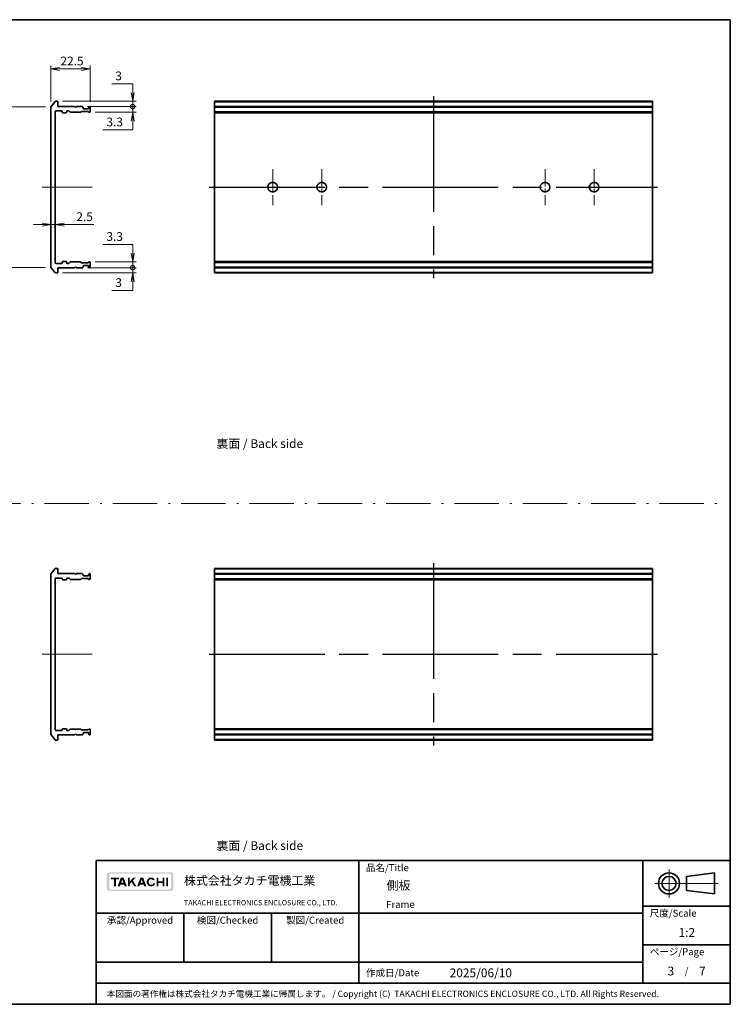
# Model space of a CAD drawing. Units: millimetres. Extents: x 80 to 12065, y 44 to 2432.
# Drawn here: x 5950 to 6356, y 44 to 606 of the extents above; entities that cross this region are included whole.
import ezdxf
from ezdxf.enums import TextEntityAlignment as Align

# ---------------------------------------------------------------- set-up
doc = ezdxf.new("R2010")
doc.units = ezdxf.units.MM
doc.header["$LTSCALE"] = 5.5
for name, pattern in [('AM_ISO08W050', [18, 12, -1.5, 3, -1.5]), ('CHAIN', [0.35429999999999995, 0.2362, -0.0295, 0.0591, -0.0295]), ('DASH_DOT', [0.37, 0.24, -0.06, 0.01, -0.06])]:
    doc.linetypes.add(name, pattern=pattern)
doc.layers.get('Defpoints').update_dxf_attribs({"lineweight": 25})
for name, color, linetype, lineweight in [('AM_7', 4, 'AM_ISO08W050', 25), ('Border (ISO)', 7, 'Continuous', 35), ('Center Mark (ISO)', 131, 'Continuous', 18), ('Centerline (ISO)', 131, 'Continuous', 18), ('Dimension (ISO)', 7, 'Continuous', 18), ('Dimension (ISO) @ 1', 7, 'Continuous', 18), ('Hatch (ISO)', 1, 'Continuous', 18), ('Sketch Geometry (ISO)', 7, 'Continuous', 18), ('Symbol (ISO)', 7, 'Continuous', 18), ('Title (ISO)', 7, 'Continuous', 35), ('Visible (ISO)', 7, 'Continuous', 35), ('Visible Narrow (ISO)', 7, 'Continuous', 25)]:
    doc.layers.add(name, color=color, linetype=linetype, lineweight=lineweight)
doc.styles.add('Note Text (TK)', font='MS PGothic.ttf')
doc.styles.add('文字スタイル40', font='MS PGothic.ttf')
doc.styles.add('文字スタイル67', font='arial.ttf')
doc.dimstyles.new('Default - Method 1b (TK)', dxfattribs={"dimscale": 5.5, "dimtxt": 2.5, "dimasz": 2.5, "dimexe": 1, "dimexo": 1.499999999999999, "dimgap": 1, "dimtad": 1, "dimtoh": 1, "dimdsep": 46, "dimtxsty": 'Note Text (TK)', "dimblk": 'OPEN', "dimcen": 0.09, "dimdle": 5, "dimclrd": 100, "dimclre": 100, "dimclrt": 7, "dimadec": 1, "dimazin": 1, "dimtfac": 1, "dimtmove": 0, "dimatfit": 3, "dimldrblk": 'OPEN', "dimfxl": 1, "dimtolj": 1, "dimlwd": -1, "dimlwe": -1, "dimarcsym": 0})

# ---------------------------------------------------------------- blocks, each defined once
blk = doc.blocks.new('図面枠 tk図枠')
at = {"layer": 'Border (ISO)'}
for p, q in [((14.49999999999999, 289), (405.4999999999999, 289)), ((14.49999999999999, 289), (14.50000000000001, 8.000000000000007)), ((405.4999999999999, 289), (405.4999999999999, 8.000000000000007)), ((14.50000000000001, 8.000000000000007), (405.4999999999999, 8.000000000000007))]:
    blk.add_line(p, q, dxfattribs=at)
blk = doc.blocks.new('表題欄 コピー版 tk表題欄')
at = {"layer": 'Hatch (ISO)'}
h = blk.add_hatch(color=256, dxfattribs=at)
edge = h.paths.add_edge_path(flags=0)
edge.add_arc((95.444849922821, 237.346881026017), 0.5958259999999996, 269.9999999999897, 360)
edge.add_line((96.040675922821, 237.3468810260171), (96.04067592282095, 240.7585970260168))
edge.add_arc((95.44484992282096, 240.7585970260169), 0.5958259999999996, 0, 90.0000000000068)
edge.add_line((95.44484992282091, 241.3544230260169), (79.00658192282103, 241.3544230260169))
edge.add_arc((79.00658192282103, 240.7585970260169), 0.5958259999999996, 90, 180)
edge.add_line((78.41075592282102, 240.7585970260168), (78.41075592282081, 237.3468810260171))
edge.add_arc((79.00658192282081, 237.3468810260168), 0.5958259999999996, 180, 270.0000000000205)
edge.add_line((79.00658192282103, 236.7510550260168), (95.44484992282091, 236.751055026017))
edge = h.paths.add_edge_path()
edge.add_line((77.70882392282107, 241.0034570260169), (77.70882392282107, 237.1020210260171))
edge.add_arc((78.41075592282097, 237.102021026017), 0.7019319999998935, 180, 270.000000000008)
edge.add_line((78.41075592282105, 236.4000890260172), (96.04067592282101, 236.4000890260172))
edge.add_arc((96.040675922821, 237.102021026017), 0.7019319999998921, 270, 360)
edge.add_line((96.7426079228209, 237.1020210260171), (96.74260792282098, 241.0034570260169))
edge.add_arc((96.04067592282107, 241.003457026017), 0.7019319999998921, 0, 90.00000000000873)
edge.add_line((96.04067592282095, 241.705389026017), (78.41075592282105, 241.7053890260169))
edge.add_arc((78.41075592282105, 241.0034570260169), 0.7019319999999984, 90.00000000000072, 180)
for points in [[(78.94128592282102, 240.1954190260171), (78.94128592282102, 239.7056990260171), (79.79013392282097, 239.7056990260171), (79.79013392282097, 237.7060090260171), (80.37779792282102, 237.7060090260171), (80.37779792282102, 239.7056990260171), (81.22664592282104, 239.7056990260171), (81.22664592282104, 240.1954190260171)], [(85.55355153134052, 237.7060090260171), (84.81294043548178, 238.9396854897348), (84.28739592282106, 238.3724785432585), (84.28739592282106, 237.7060090260171), (83.76502792282103, 237.7060090260171), (83.76502792282103, 240.1954190260171), (84.28739592282106, 240.1954190260171), (84.28739592282106, 239.1472136578642), (85.2586086041826, 240.1954190260171), (85.97643794456017, 240.1954190260171), (85.18872726044239, 239.3452627384302), (86.172817922821, 237.7060090260171)], [(91.96090243223207, 240.1954190260171), (91.96090243223207, 237.7060090260171), (92.4791894322321, 237.7060090260171), (92.4791894322321, 238.7058540260171), (93.63819343223211, 238.7058540260171), (93.63819343223211, 237.7060090260171), (94.15648043223207, 237.7060090260171), (94.15648043223207, 240.1954190260171), (93.63819343223211, 240.1954190260171), (93.63819343223211, 239.195574026017), (92.4791894322321, 239.195574026017), (92.4791894322321, 240.1954190260171)], [(94.71149643223212, 240.1954190260171), (94.71149643223212, 237.7060090260171), (95.2338644322322, 237.7060090260171), (95.2338644322322, 240.1954190260171)]]:
    blk.add_hatch(color=256, dxfattribs=at).paths.add_polyline_path(points)
h = blk.add_hatch(color=256, dxfattribs=at)
h.paths.add_polyline_path([(82.45967999495221, 238.7589070260171), (81.8218998506899, 238.7589070260171), (82.14078992282104, 239.627313026017)], flags=0)
h.paths.add_polyline_path([(82.64850318183746, 238.2447010260171), (81.63307666380464, 238.2447010260171), (81.43526189659153, 237.7060090260171), (80.81854592282102, 237.7060090260171), (81.73268992282102, 240.1954190260171), (82.54888992282102, 240.1954190260171), (83.46303392282098, 237.7060090260171), (82.84631794905052, 237.7060090260171)])
h = blk.add_hatch(color=256, dxfattribs=at)
h.paths.add_polyline_path([(87.39654585068993, 238.7589070260171), (88.03432599495216, 238.7589070260171), (87.71543592282107, 239.627313026017)], flags=0)
h.paths.add_polyline_path([(87.00990789659151, 237.7060090260171), (87.20772266380467, 238.2447010260171), (88.22314918183736, 238.2447010260171), (88.42096394905047, 237.7060090260171), (89.03767992282091, 237.7060090260171), (88.123535922821, 240.1954190260171), (87.30733592282104, 240.1954190260171), (86.39319192282105, 237.7060090260171)])
h = blk.add_hatch(color=256, dxfattribs=at)
edge = h.paths.add_edge_path()
edge.add_arc((90.39257192282079, 238.9507140260171), 1.273272000000011, 38.55054079078439, 336.5820184016556)
edge.add_line((91.56096443223191, 238.4446700260172), (91.04202846323602, 238.6694270587604))
edge.add_ellipse((90.392571922821, 238.9507140260171), major_axis=(0, -0.7998759999999119), ratio=0.8673469387756529, start_angle=128.5505407907963, end_angle=426.582018401653, ccw=False)
edge.add_line((90.96328818027123, 239.4055047731898), (91.38834540645578, 239.7442231660233))
at = {"layer": 'Title (ISO)'}
for p, q in [((74.70882392282105, 245.052739026017), (255.7088239228211, 245.052739026017)), ((74.70882392282105, 204.052739026017), (74.70882392282105, 245.052739026017)), ((149.7088239228211, 245.052739026017), (149.7088239228211, 210.052739026017)), ((230.7088239228211, 245.052739026017), (230.7088239228211, 210.052739026017)), ((255.7088239228211, 245.052739026017), (255.7088239228211, 204.052739026017)), ((243.2088239228211, 240.552739026017), (251.2088239228211, 241.552739026017)), ((243.2088239228211, 240.552739026017), (243.2088239228211, 236.552739026017)), ((251.2088239228211, 235.552739026017), (251.2088239228211, 241.552739026017)), ((243.2088239228211, 236.552739026017), (251.2088239228211, 235.552739026017)), ((230.7088239228211, 232.052739026017), (255.7088239228211, 232.052739026017)), ((74.70882392282105, 230.052739026017), (230.7088239228211, 230.0527390260171)), ((99.70882392282105, 230.052739026017), (99.70882392282108, 216.052739026017)), ((124.708823922821, 230.052739026017), (124.708823922821, 216.052739026017)), ((230.7088239228211, 221.052739026017), (255.7088239228211, 221.052739026017)), ((74.70882392282105, 216.052739026017), (230.7088239228211, 216.052739026017)), ((255.7088239228211, 210.052739026017), (74.70882392282105, 210.052739026017)), ((74.70882392282105, 204.052739026017), (255.7088239228211, 204.052739026017))]:
    blk.add_line(p, q, dxfattribs=at)
at = {"layer": 'Title (ISO)', "color": 4, "linetype": 'CHAIN', "lineweight": 18, "ltscale": 8.889559745788574}
blk.add_line((238.2088239228211, 242.5527390260171), (238.2088239228211, 234.552739026017), dxfattribs=at)
at = {"layer": 'Title (ISO)', "color": 4, "linetype": 'CHAIN', "lineweight": 18, "ltscale": 20.00163269042969}
blk.add_line((252.2088239228211, 238.552739026017), (234.2088239228211, 238.552739026017), dxfattribs=at)
at = {"layer": 'Title (ISO)'}
for radius in [3, 2]:
    blk.add_circle((238.2088239228211, 238.5527390260171), radius, dxfattribs=at)
at = {"layer": 'Title (ISO)', "color": 1, "char_height": 2.000000029802322, "line_spacing_factor": 1.5, "style": 'Note Text (TK)'}
for s, insert, attachment_point in [('\\fＭＳ Ｐゴシック|b0|i0;{\\H2.0000;品名/Title}', (151.708823922821, 243.052739026017), 4), ('\\fＭＳ Ｐゴシック|b0|i0;{\\H2.0000;尺度/Scale}', (232.7088239228211, 230.052739026017), 4), ('\\fＭＳ Ｐゴシック|b0|i0;{\\H2.0000;承認/Approved}', (87.20882392282105, 228.052739026017), 5), ('\\fＭＳ Ｐゴシック|b0|i0;{\\H2.0000;検図/Checked}', (112.208823922821, 228.0527390260171), 5), ('\\fＭＳ Ｐゴシック|b0|i0;{\\H2.0000;製図/Created}', (137.208823922821, 228.052739026017), 5), ('\\fＭＳ Ｐゴシック|b0|i0;{\\H2.0000;ページ/Page}', (232.7088239228211, 219.052739026017), 4), ('\\fＭＳ Ｐゴシック|b0|i0;{\\H2.0000;作成日/Date}', (151.708823922821, 213.052739026017), 4)]:
    blk.add_mtext(s, dxfattribs=dict(at, insert=insert, attachment_point=attachment_point))
at = {"layer": 'Title (ISO)', "color": 7, "line_spacing_factor": 1.5, "style": 'Note Text (TK)'}
for s, insert, char_height, attachment_point in [('株式会社タカチ電機工業', (99.74260792282095, 239.052739026017), 2.5, 4), ('\\fArial|b0|i0;{\\H1.4986;TAKACHI ELECTRONICS ENCLOSURE CO., LTD.}', (99.74260792282095, 233.052739026017), 1.49859994649887, 4), ('\\fＭＳ Ｐゴシック|b0|i0;{\\H2.0000;/}', (243.2088239228211, 213.5527390260171), 2.000000029802322, 5), ('\\fMS PGothic|b0|i0;{\\H1.8000;本図面の著作権は株式会社タカチ電機工業に帰属します。 / Copyright (C)\xa0 TAKACHI ELECTRONICS ENCLOSURE CO., LTD. All Rights Reserved.}', (77.70882392282107, 207.052739026017), 1.800000071525573, 4)]:
    blk.add_mtext(s, dxfattribs=dict(at, insert=insert, char_height=char_height, attachment_point=attachment_point))
at = {"layer": 'Title (ISO)', "color": 7}
for tag, p, height, style in [('<品名>_001', (157.4957557410028, 236.6535912987443), 2.5, 'Note Text (TK)'), ('<Title>_001', (157.4878143697324, 231.5520568828656), 2.000000029802322, '文字スタイル67'), ('<型番>_001', (157.6576875571527, 219.9930798731327), 3.000000119209289, '文字スタイル40'), ('作成日_001', (175.617914831912, 211.7814322078352), 2.5, 'Note Text (TK)'), ('<ページ_No.>_001', (237.9488807410029, 212.302739026017), 2.5, 'Note Text (TK)'), ('<総ページ数>_001', (246.7926307410029, 212.302739026017), 2.5, 'Note Text (TK)')]:
    blk.add_attdef(tag, p, '', height=height, dxfattribs=dict(at, style=style))
at = {"layer": 'Title (ISO)', "color": 7, "style": 'Note Text (TK)'}
for tag, p in [('<尺度>', (243.2088239228211, 224.552739026017)), ('<部品サイズ>', (112.208823922821, 213.052739026017))]:
    blk.add_attdef(tag, text='', height=2.5, dxfattribs=at).set_placement(p, align=Align.MIDDLE_CENTER)
blk = doc.blocks.new('_Open')
at = {"color": 0, "linetype": 'ByBlock', "lineweight": -2}
for p, q in [((-1, 0.1666666666666666), (0, 0)), ((-1, -0.1666666666666666), (0, 0)), ((0, 0), (-1, 0))]:
    blk.add_line(p, q, dxfattribs=at)
blk = doc.blocks.new('*D89')
at = {"layer": 'Defpoints', "color": 0}
for p in [(5967.880497842105, 556.2742288917974), (5939.849864648081, 464.5742288917968), (5967.880497842105, 464.5742288917968)]:
    blk.add_point(p, dxfattribs=at)
at = {"layer": 'Dimension (ISO)', "color": 100}
for p, q in [((5964.880497842105, 556.2742288917974), (5937.849864648081, 556.2742288917974)), ((5939.849864648081, 551.2742288917975), (5939.849864648081, 469.5742288917967)), ((5964.880497842105, 464.5742288917968), (5937.849864648081, 464.5742288917968))]:
    blk.add_line(p, q, dxfattribs=at)
at = {"layer": 'Dimension (ISO)', "color": 100, "xscale": 5, "yscale": 5, "zscale": 5}
for p, rotation in [((5939.849864648081, 556.2742288917974), 90), ((5939.849864648081, 464.5742288917968), 270)]:
    blk.add_blockref('_Open', p, dxfattribs=dict(at, rotation=rotation))
at = {"layer": 'Dimension (ISO)', "color": 7, "insert": (5935.34986464808, 504.6571834372532), "char_height": 5, "attachment_point": 4, "rotation": 90, "style": 'Note Text (TK)'}
blk.add_mtext('\\A1;91.7', dxfattribs=at)
blk = doc.blocks.new('*D90')
at = {"layer": 'Defpoints', "color": 0}
for p in [(5990.380497842103, 577.9242288917987), (5967.880497842103, 556.2742288917973), (5990.380497842103, 556.1242288917958)]:
    blk.add_point(p, dxfattribs=at)
at = {"layer": 'Dimension (ISO)', "color": 100}
for p, q in [((5967.880497842103, 559.2742288917973), (5967.880497842103, 579.9242288917987)), ((5990.380497842103, 559.1242288917958), (5990.380497842103, 579.9242288917987)), ((5972.880497842103, 577.9242288917987), (5985.380497842103, 577.9242288917987))]:
    blk.add_line(p, q, dxfattribs=at)
at = {"layer": 'Dimension (ISO)', "color": 100, "xscale": 5, "yscale": 5, "zscale": 5, "rotation": 180}
blk.add_blockref('_Open', (5967.880497842103, 577.9242288917987), dxfattribs=at)
at = {"layer": 'Dimension (ISO)', "color": 100, "xscale": 5, "yscale": 5, "zscale": 5}
blk.add_blockref('_Open', (5990.380497842103, 577.9242288917987), dxfattribs=at)
at = {"layer": 'Dimension (ISO)', "color": 7, "insert": (5973.306634205739, 582.4242288917987), "char_height": 5, "attachment_point": 4, "style": 'Note Text (TK)'}
blk.add_mtext('\\A1;22.5', dxfattribs=at)
blk = doc.blocks.new('*D91')
at = {"layer": 'Defpoints', "color": 0}
for p in [(5967.880497842103, 495.6495261609627), (5970.380497842104, 495.243936140406), (5970.380497842104, 489.0564226142844)]:
    blk.add_point(p, dxfattribs=at)
at = {"layer": 'Dimension (ISO)', "color": 100}
for p, q in [((5962.880497842103, 489.0564226142844), (5957.880497842103, 489.0564226142844)), ((5967.880497842103, 489.0564226142844), (5970.380497842104, 489.0564226142844)), ((5975.380497842103, 489.0564226142844), (5992.391861597845, 489.0564226142844))]:
    blk.add_line(p, q, dxfattribs=at)
at = {"layer": 'Dimension (ISO)', "color": 100, "xscale": 5, "yscale": 5, "zscale": 5}
blk.add_blockref('_Open', (5967.880497842103, 489.0564226142844), dxfattribs=at)
at = {"layer": 'Dimension (ISO)', "color": 100, "xscale": 5, "yscale": 5, "zscale": 5, "rotation": 180}
blk.add_blockref('_Open', (5970.380497842104, 489.0564226142844), dxfattribs=at)
at = {"layer": 'Dimension (ISO)', "color": 7, "insert": (5982.380497961481, 493.5564226142844), "char_height": 5, "attachment_point": 4, "style": 'Note Text (TK)'}
blk.add_mtext('\\A1;2.5', dxfattribs=at)
blk = doc.blocks.new('_DotSmall')
at = {"color": 0, "linetype": 'ByBlock', "const_width": 0.5}
blk.add_lwpolyline([(-0.0625, 0, 1), (0.0625, 0, 1)], format="xyb", close=True, dxfattribs=at)
blk = doc.blocks.new('*D92')
at = {"layer": 'Defpoints', "color": 0}
for p in [(5971.580497842109, 461.4242288917953), (5985.756233773392, 464.4242288917953), (6014.571051362904, 464.4242288917953)]:
    blk.add_point(p, dxfattribs=at)
at = {"layer": 'Dimension (ISO)', "color": 100}
for p, q in [((6014.571051362904, 464.4242288917953), (6014.571051362904, 469.4242288917953)), ((5974.580497842109, 461.4242288917953), (6016.571051362904, 461.4242288917954)), ((5988.756233773393, 464.4242288917953), (6016.571051362904, 464.4242288917953)), ((6014.571051362904, 461.4242288917953), (6014.571051362904, 464.4242288917953)), ((6014.571051362904, 456.4242288917953), (6014.571051362904, 451.4242288917953)), ((6002.673324090177, 451.4242288917953), (6014.571051362904, 451.4242288917953))]:
    blk.add_line(p, q, dxfattribs=at)
at = {"layer": 'Dimension (ISO)', "color": 100, "xscale": 5, "yscale": 5, "zscale": 5}
for name, p, rotation in [('_DotSmall', (6014.571051362904, 464.4242288917953), 270), ('_Open', (6014.571051362904, 461.4242288917953), 90)]:
    blk.add_blockref(name, p, dxfattribs=dict(at, rotation=rotation))
at = {"layer": 'Dimension (ISO)', "color": 7, "insert": (6004.673324090175, 455.9242288917936), "char_height": 5, "attachment_point": 4, "style": 'Note Text (TK)'}
blk.add_mtext('\\A1;3', dxfattribs=at)
blk = doc.blocks.new('*D93')
at = {"layer": 'Defpoints', "color": 0}
for p in [(5990.080497842109, 467.7242288917982), (6014.571051362911, 467.7242288917982), (5985.756233773392, 464.4242288917953)]:
    blk.add_point(p, dxfattribs=at)
at = {"layer": 'Dimension (ISO)', "color": 100}
for p, q in [((5997.559687726547, 477.7242288917982), (6014.571051362911, 477.7242288917982)), ((6014.571051362911, 472.7242288917982), (6014.571051362911, 477.7242288917982)), ((5993.080497842109, 467.7242288917982), (6016.571051362911, 467.7242288917983)), ((6014.571051362911, 464.4242288917953), (6014.571051362911, 467.7242288917982)), ((5988.756233773393, 464.4242288917953), (6016.571051362911, 464.4242288917953)), ((6014.571051362911, 464.4242288917953), (6014.571051362911, 459.4242288917953))]:
    blk.add_line(p, q, dxfattribs=at)
at = {"layer": 'Dimension (ISO)', "color": 100, "xscale": 5, "yscale": 5, "zscale": 5}
for name, p, rotation in [('_Open', (6014.571051362911, 467.7242288917982), 270), ('_DotSmall', (6014.571051362911, 464.4242288917953), 90)]:
    blk.add_blockref(name, p, dxfattribs=dict(at, rotation=rotation))
at = {"layer": 'Dimension (ISO)', "color": 7, "insert": (5999.559687726546, 482.2242288917965), "char_height": 5, "attachment_point": 4, "style": 'Note Text (TK)'}
blk.add_mtext('\\A1;3.3', dxfattribs=at)
blk = doc.blocks.new('*D77')
at = {"layer": 'Defpoints', "color": 0}
for p in [(5971.580497842109, 559.4242288917989), (5985.756233773392, 556.424228891799), (6014.571051362904, 556.424228891799)]:
    blk.add_point(p, dxfattribs=at)
at = {"layer": 'Dimension (ISO)', "color": 100}
for p, q in [((6002.673324090177, 569.424228891799), (6014.571051362904, 569.424228891799)), ((6014.571051362904, 564.424228891799), (6014.571051362904, 569.424228891799)), ((5974.580497842109, 559.4242288917989), (6016.571051362904, 559.4242288917989)), ((5988.756233773393, 556.424228891799), (6016.571051362904, 556.424228891799)), ((6014.571051362904, 559.4242288917989), (6014.571051362904, 556.424228891799)), ((6014.571051362904, 556.424228891799), (6014.571051362904, 551.424228891799))]:
    blk.add_line(p, q, dxfattribs=at)
at = {"layer": 'Dimension (ISO)', "color": 100, "xscale": 5, "yscale": 5, "zscale": 5}
for name, p, rotation in [('_Open', (6014.571051362904, 559.4242288917989), 270), ('_DotSmall', (6014.571051362904, 556.424228891799), 90)]:
    blk.add_blockref(name, p, dxfattribs=dict(at, rotation=rotation))
at = {"layer": 'Dimension (ISO)', "color": 7, "insert": (6004.673324090175, 573.9242288917972), "char_height": 5, "attachment_point": 4, "style": 'Note Text (TK)'}
blk.add_mtext('\\A1;3', dxfattribs=at)
blk = doc.blocks.new('*D78')
at = {"layer": 'Defpoints', "color": 0}
for p in [(5985.756233773392, 556.424228891799), (5990.080497842109, 553.124228891796), (6014.571051362911, 553.124228891796)]:
    blk.add_point(p, dxfattribs=at)
at = {"layer": 'Dimension (ISO)', "color": 100}
for p, q in [((5988.756233773393, 556.424228891799), (6016.571051362911, 556.424228891799)), ((6014.571051362911, 556.424228891799), (6014.571051362911, 561.4242288917989)), ((6014.571051362911, 556.424228891799), (6014.571051362911, 553.124228891796)), ((5993.080497842109, 553.124228891796), (6016.571051362911, 553.124228891796)), ((6014.571051362911, 548.124228891796), (6014.571051362911, 543.124228891796)), ((5997.559687726547, 543.124228891796), (6014.571051362911, 543.124228891796))]:
    blk.add_line(p, q, dxfattribs=at)
at = {"layer": 'Dimension (ISO)', "color": 100, "xscale": 5, "yscale": 5, "zscale": 5}
for name, p, rotation in [('_DotSmall', (6014.571051362911, 556.424228891799), 270), ('_Open', (6014.571051362911, 553.124228891796), 90)]:
    blk.add_blockref(name, p, dxfattribs=dict(at, rotation=rotation))
at = {"layer": 'Dimension (ISO)', "color": 7, "insert": (5999.559687726546, 547.6242288917942), "char_height": 5, "attachment_point": 4, "style": 'Note Text (TK)'}
blk.add_mtext('\\A1;3.3', dxfattribs=at)

msp = doc.modelspace()

# ---------------------------------------------------------------- linework, layer by layer
at = {"layer": 'AM_7'}
for p, q in [((6186.26249430846, 562.4242288917951), (6186.26249430846, 458.4242288917951)), ((6058.262494308459, 510.4242288917951), (6314.262494308459, 510.4242288917951)), ((6186.26249430846, 295.8141590492699), (6186.26249430846, 191.8141590492698)), ((6058.262494308459, 243.8141590492699), (6314.262494308459, 243.8141590492699))]:
    msp.add_line(p, q, dxfattribs=at)
at = {"layer": 'Center Mark (ISO)', "linetype": 'CHAIN', "ltscale": 7.593150615692138}
for p, q in [((6094.512494308459, 520.6742288917951), (6094.512494308459, 500.1742288917951)), ((6122.512494308459, 520.6742288917951), (6122.512494308459, 500.1742288917951)), ((6250.012494308459, 520.6742288917951), (6250.012494308459, 500.1742288917951)), ((6278.012494308459, 520.6742288917951), (6278.012494308459, 500.1742288917951))]:
    msp.add_line(p, q, dxfattribs=at)
at = {"layer": 'Centerline (ISO)', "linetype": 'CHAIN', "ltscale": 23.99096870422363}
for p, q in [((5962.880497842103, 510.4242288917987), (5991.366329383687, 510.4242288917987)), ((5962.880497842103, 243.8141590492699), (5991.366329383687, 243.8141590492699))]:
    msp.add_line(p, q, dxfattribs=at)
at = {"layer": 'Sketch Geometry (ISO)', "color": 4, "linetype": 'DASH_DOT', "lineweight": 18, "ltscale": 19.16461944580078}
msp.add_line((5574.313850733656, 329.8186075411461), (6354.313850733656, 329.8186075411461), dxfattribs=at)
at = {"layer": 'Visible (ISO)'}
for p, q in [((5967.950031458226, 556.5076692311407), (5970.290543942021, 559.3162842116973)), ((5971.580497842108, 559.4242288917951), (5970.521010325901, 559.4242288917951)), ((5971.880497842104, 556.4242288917987), (5971.880497842104, 559.1242288917958)), ((5981.380497842103, 556.4242288917987), (5971.880497842104, 556.4242288917987)), ((5981.880497842103, 555.9242288917951), (5981.380497842103, 556.4242288917987)), ((5982.380497842103, 556.4242288917987), (5981.880497842103, 555.9242288917951)), ((5985.756233773391, 556.4242288917987), (5982.380497842103, 556.4242288917987)), ((5990.080497842107, 556.4242288917987), (5990.004761910816, 556.4242288917987)), ((6061.26249430846, 559.1242288917958), (6061.26249430846, 559.4242288917951)), ((6311.26249430846, 559.4242288917951), (6061.26249430846, 559.4242288917951)), ((6061.26249430846, 556.4242288917951), (6061.26249430846, 559.1242288917958)), ((6061.26249430846, 556.1242288917958), (6061.26249430846, 556.4242288917951)), ((6311.26249430846, 556.4242288917951), (6061.26249430846, 556.4242288917951)), ((6311.26249430846, 559.4242288917951), (6311.26249430846, 559.1242288917958)), ((6311.26249430846, 559.1242288917958), (6311.26249430846, 556.4242288917951)), ((6311.26249430846, 556.4242288917951), (6311.26249430846, 556.1242288917958)), ((5967.880497842103, 556.3156139112427), (5967.880497842103, 464.532843872351)), ((5970.380497842104, 467.2242288917979), (5970.380497842104, 553.6242288917958)), ((5970.680497842106, 553.9242288917987), (5974.080497842107, 553.9242288917987)), ((5974.380497842103, 553.6242288917958), (5974.380497842103, 553.224228891798)), ((5974.680497842106, 552.9242288917987), (5976.580497842107, 552.9242288917987)), ((5976.880497842103, 553.224228891798), (5976.880497842103, 553.6242288917958)), ((5977.180497842105, 553.9242288917987), (5978.006233773391, 553.9242288917987)), ((5978.84262987646, 553.212096857441), (5978.218365807748, 553.8363609261534)), ((5979.054761910818, 553.1242288917958), (5984.706233773395, 553.1242288917958)), ((5985.242629876462, 553.5363609261505), (5984.918365807749, 553.212096857441)), ((5985.454761910816, 553.6242288917958), (5988.956233773395, 553.6242288917958)), ((5985.968365807749, 556.3363609261535), (5986.292629876461, 556.0120968574404)), ((5986.380497842103, 555.4242288917951), (5986.380497842103, 555.7999648230864)), ((5989.080497842107, 555.1242288917958), (5986.680497842105, 555.1242288917958)), ((5989.492629876462, 553.212096857441), (5989.168365807749, 553.5363609261505)), ((5989.380497842103, 555.7999648230864), (5989.380497842103, 555.4242288917951)), ((5989.468365807748, 556.0120968574404), (5989.792629876461, 556.3363609261535)), ((5989.704761910816, 553.1242288917958), (5990.080497842107, 553.1242288917958)), ((5990.380497842103, 553.424228891795), (5990.380497842103, 556.1242288917958)), ((6061.26249430846, 553.424228891795), (6061.26249430846, 556.1242288917958)), ((6061.26249430846, 553.1242288917958), (6061.26249430846, 553.424228891795)), ((6061.26249430846, 552.924228891795), (6061.26249430846, 553.1242288917958)), ((6061.26249430846, 553.1242288917958), (6311.26249430846, 553.1242288917958)), ((6061.26249430846, 552.924228891795), (6311.26249430846, 552.924228891795)), ((6061.26249430846, 467.9242288917951), (6061.26249430846, 552.924228891795)), ((6311.26249430846, 556.1242288917958), (6311.26249430846, 553.424228891795)), ((6311.26249430846, 553.424228891795), (6311.26249430846, 553.1242288917958)), ((6311.26249430846, 553.1242288917958), (6311.26249430846, 552.924228891795)), ((6311.26249430846, 552.924228891795), (6311.26249430846, 467.9242288917951)), ((5974.080497842107, 466.9242288917951), (5970.680497842106, 466.9242288917951)), ((5974.380497842103, 467.6242288917958), (5974.380497842103, 467.2242288917979)), ((5976.580497842107, 467.9242288917951), (5974.680497842106, 467.9242288917951)), ((5976.880497842103, 467.2242288917979), (5976.880497842103, 467.6242288917958)), ((5978.006233773391, 466.9242288917951), (5977.180497842105, 466.9242288917951)), ((5978.218365807748, 467.0120968574403), (5978.84262987646, 467.6363609261527)), ((5984.706233773395, 467.7242288917979), (5979.054761910818, 467.7242288917979)), ((5984.918365807749, 467.6363609261527), (5985.242629876462, 467.3120968574396)), ((5988.956233773395, 467.2242288917979), (5985.454761910816, 467.2242288917979)), ((5989.168365807749, 467.3120968574396), (5989.492629876462, 467.6363609261527)), ((5989.704761910816, 467.7242288917979), (5990.080497842107, 467.7242288917979)), ((5990.380497842103, 464.724228891798), (5990.380497842103, 467.4242288917951)), ((6061.26249430846, 467.7242288917944), (6061.26249430846, 467.9242288917951)), ((6311.26249430846, 467.9242288917951), (6061.26249430846, 467.9242288917951)), ((6061.26249430846, 467.4242288917951), (6061.26249430846, 467.7242288917944)), ((6311.26249430846, 467.7242288917944), (6061.26249430846, 467.7242288917944)), ((6061.26249430846, 464.7242288917944), (6061.26249430846, 467.4242288917951)), ((6311.26249430846, 467.9242288917951), (6311.26249430846, 467.7242288917944)), ((6311.26249430846, 467.7242288917944), (6311.26249430846, 467.4242288917951)), ((6311.26249430846, 464.7242288917944), (6311.26249430846, 467.4242288917951)), ((5970.290543942021, 461.5321735718964), (5967.950031458226, 464.3407885524531)), ((5970.521010325901, 461.424228891795), (5971.580497842108, 461.424228891795)), ((5971.880497842104, 461.724228891798), (5971.880497842104, 464.4242288917951)), ((5971.880497842104, 464.4242288917951), (5981.380497842103, 464.4242288917951)), ((5981.380497842103, 464.4242288917951), (5981.880497842103, 464.924228891795)), ((5981.880497842103, 464.924228891795), (5982.380497842103, 464.4242288917951)), ((5982.380497842103, 464.4242288917951), (5985.756233773391, 464.4242288917951)), ((5986.292629876461, 464.8363609261535), (5985.968365807749, 464.5120968574404)), ((5986.380497842103, 465.0484929605075), (5986.380497842103, 465.424228891795)), ((5986.680497842105, 465.724228891798), (5989.080497842107, 465.724228891798)), ((5989.380497842103, 465.424228891795), (5989.380497842103, 465.0484929605075)), ((5989.792629876461, 464.5120968574404), (5989.468365807748, 464.8363609261535)), ((5990.004761910816, 464.4242288917951), (5990.080497842107, 464.4242288917951)), ((6061.26249430846, 464.4242288917951), (6061.26249430846, 464.7242288917944)), ((6061.26249430846, 461.7242288917943), (6061.26249430846, 464.4242288917951)), ((6061.26249430846, 464.4242288917951), (6311.26249430846, 464.4242288917951)), ((6061.26249430846, 461.424228891795), (6061.26249430846, 461.7242288917943)), ((6061.26249430846, 461.424228891795), (6311.26249430846, 461.424228891795)), ((6311.26249430846, 464.7242288917944), (6311.26249430846, 464.4242288917951)), ((6311.26249430846, 464.4242288917951), (6311.26249430846, 461.7242288917943)), ((6311.26249430846, 461.7242288917943), (6311.26249430846, 461.424228891795)), ((5967.950031458226, 289.8975993886154), (5970.290543942021, 292.7062143691721)), ((5971.580497842108, 292.8141590492698), (5970.521010325901, 292.8141590492698)), ((5971.880497842104, 289.8141590492699), (5971.880497842104, 292.5141590492706)), ((6061.26249430846, 292.5141590492706), (6061.26249430846, 292.8141590492698)), ((6311.26249430846, 292.8141590492698), (6061.26249430846, 292.8141590492698)), ((6061.26249430846, 289.8141590492699), (6061.26249430846, 292.5141590492706)), ((6311.26249430846, 292.8141590492698), (6311.26249430846, 292.5141590492706)), ((6311.26249430846, 292.5141590492706), (6311.26249430846, 289.8141590492699)), ((5967.880497842103, 289.7055440687175), (5967.880497842103, 197.9227740298258)), ((5970.380497842104, 200.6141590492727), (5970.380497842104, 287.0141590492706)), ((5970.680497842106, 287.3141590492699), (5974.080497842107, 287.3141590492699)), ((5981.380497842103, 289.8141590492699), (5971.880497842104, 289.8141590492699)), ((5974.380497842103, 287.0141590492706), (5974.380497842103, 286.6141590492727)), ((5976.880497842103, 286.6141590492727), (5976.880497842103, 287.0141590492706)), ((5977.180497842105, 287.3141590492699), (5978.006233773391, 287.3141590492699)), ((5978.84262987646, 286.6020270149158), (5978.218365807748, 287.2262910836282)), ((5981.880497842103, 289.3141590492699), (5981.380497842103, 289.8141590492699)), ((5982.380497842103, 289.8141590492699), (5981.880497842103, 289.3141590492699)), ((5985.756233773391, 289.8141590492699), (5982.380497842103, 289.8141590492699)), ((5985.242629876462, 286.9262910836289), (5984.918365807749, 286.6020270149158)), ((5985.454761910816, 287.0141590492706), (5988.956233773395, 287.0141590492706)), ((5985.968365807749, 289.7262910836282), (5986.292629876461, 289.4020270149151)), ((5986.380497842103, 288.8141590492698), (5986.380497842103, 289.1898949805575)), ((5989.080497842107, 288.5141590492706), (5986.680497842105, 288.5141590492706)), ((5989.492629876462, 286.6020270149158), (5989.168365807749, 286.9262910836289)), ((5989.380497842103, 289.1898949805575), (5989.380497842103, 288.8141590492698)), ((5989.468365807748, 289.4020270149151), (5989.792629876461, 289.7262910836282)), ((5990.080497842107, 289.8141590492699), (5990.004761910816, 289.8141590492699)), ((5990.380497842103, 286.8141590492698), (5990.380497842103, 289.5141590492706)), ((6061.26249430846, 289.5141590492706), (6061.26249430846, 289.8141590492699)), ((6311.26249430846, 289.8141590492699), (6061.26249430846, 289.8141590492699)), ((6061.26249430846, 286.8141590492698), (6061.26249430846, 289.5141590492706)), ((6061.26249430846, 286.5141590492706), (6061.26249430846, 286.8141590492698)), ((6311.26249430846, 289.8141590492699), (6311.26249430846, 289.5141590492706)), ((6311.26249430846, 289.5141590492706), (6311.26249430846, 286.8141590492698)), ((6311.26249430846, 286.8141590492698), (6311.26249430846, 286.5141590492706)), ((5974.680497842106, 286.3141590492698), (5976.580497842107, 286.3141590492698)), ((5979.054761910818, 286.5141590492706), (5984.706233773395, 286.5141590492706)), ((5989.704761910816, 286.5141590492706), (5990.080497842107, 286.5141590492706)), ((6061.26249430846, 286.3141590492698), (6061.26249430846, 286.5141590492706)), ((6061.26249430846, 286.5141590492706), (6311.26249430846, 286.5141590492706)), ((6061.26249430846, 286.3141590492698), (6311.26249430846, 286.3141590492698)), ((6061.26249430846, 201.3141590492698), (6061.26249430846, 286.3141590492698)), ((6311.26249430846, 286.5141590492706), (6311.26249430846, 286.3141590492698)), ((6311.26249430846, 286.3141590492698), (6311.26249430846, 201.3141590492698)), ((5970.290543942021, 194.9221037293712), (5967.950031458226, 197.7307187099279)), ((5974.080497842107, 200.3141590492699), (5970.680497842106, 200.3141590492699)), ((5971.880497842104, 195.1141590492727), (5971.880497842104, 197.8141590492698)), ((5971.880497842104, 197.8141590492698), (5981.380497842103, 197.8141590492698)), ((5974.380497842103, 201.0141590492706), (5974.380497842103, 200.6141590492727)), ((5976.580497842107, 201.3141590492698), (5974.680497842106, 201.3141590492698)), ((5976.880497842103, 200.6141590492727), (5976.880497842103, 201.0141590492706)), ((5978.006233773391, 200.3141590492699), (5977.180497842105, 200.3141590492699)), ((5978.218365807748, 200.4020270149151), (5978.84262987646, 201.0262910836275)), ((5984.706233773395, 201.1141590492727), (5979.054761910818, 201.1141590492727)), ((5981.380497842103, 197.8141590492698), (5981.880497842103, 198.3141590492698)), ((5981.880497842103, 198.3141590492698), (5982.380497842103, 197.8141590492698)), ((5982.380497842103, 197.8141590492698), (5985.756233773391, 197.8141590492698)), ((5984.918365807749, 201.0262910836275), (5985.242629876462, 200.7020270149144)), ((5988.956233773395, 200.6141590492727), (5985.454761910816, 200.6141590492727)), ((5986.292629876461, 198.2262910836282), (5985.968365807749, 197.9020270149151)), ((5986.380497842103, 198.4384231179822), (5986.380497842103, 198.8141590492698)), ((5986.680497842105, 199.1141590492727), (5989.080497842107, 199.1141590492727)), ((5989.168365807749, 200.7020270149144), (5989.492629876462, 201.0262910836275)), ((5989.380497842103, 198.8141590492698), (5989.380497842103, 198.4384231179822)), ((5989.792629876461, 197.9020270149151), (5989.468365807748, 198.2262910836282)), ((5989.704761910816, 201.1141590492727), (5990.080497842107, 201.1141590492727)), ((5990.004761910816, 197.8141590492698), (5990.080497842107, 197.8141590492698)), ((5990.380497842103, 198.1141590492727), (5990.380497842103, 200.8141590492698)), ((6061.26249430846, 201.1141590492691), (6061.26249430846, 201.3141590492698)), ((6311.26249430846, 201.3141590492698), (6061.26249430846, 201.3141590492698)), ((6061.26249430846, 200.8141590492698), (6061.26249430846, 201.1141590492691)), ((6311.26249430846, 201.1141590492691), (6061.26249430846, 201.1141590492691)), ((6061.26249430846, 198.1141590492691), (6061.26249430846, 200.8141590492698)), ((6061.26249430846, 197.8141590492698), (6061.26249430846, 198.1141590492691)), ((6061.26249430846, 195.1141590492691), (6061.26249430846, 197.8141590492698)), ((6061.26249430846, 197.8141590492698), (6311.26249430846, 197.8141590492698)), ((6311.26249430846, 201.3141590492698), (6311.26249430846, 201.1141590492691)), ((6311.26249430846, 201.1141590492691), (6311.26249430846, 200.8141590492698)), ((6311.26249430846, 198.1141590492691), (6311.26249430846, 200.8141590492698)), ((6311.26249430846, 198.1141590492691), (6311.26249430846, 197.8141590492698)), ((6311.26249430846, 197.8141590492698), (6311.26249430846, 195.1141590492691)), ((5970.521010325901, 194.8141590492698), (5971.580497842108, 194.8141590492698)), ((6061.26249430846, 194.8141590492698), (6061.26249430846, 195.1141590492691)), ((6061.26249430846, 194.8141590492698), (6311.26249430846, 194.8141590492698)), ((6311.26249430846, 195.1141590492691), (6311.26249430846, 194.8141590492698))]:
    msp.add_line(p, q, dxfattribs=at)
for centre in [(6094.512494308459, 510.4242288917951), (6122.512494308459, 510.4242288917951), (6250.012494308459, 510.4242288917951), (6278.012494308459, 510.4242288917951)]:
    msp.add_circle(centre, 2.75, dxfattribs=at)
for centre, radius, start, end in [((5968.180497842106, 556.3156139112427), 0.3, 140.1944289078142, 180), ((5970.521010325901, 559.1242288917958), 0.3, 89.99999999979156, 140.1944289078142), ((5971.580497842108, 559.1242288917958), 0.3, 0, 90), ((5985.756233773391, 556.1242288917958), 0.3, 44.99999999984772, 90), ((5990.004761910816, 556.1242288917958), 0.3, 90, 134.9999999998575), ((5990.080497842107, 556.1242288917958), 0.3, 0, 90), ((5970.680497842106, 553.6242288917958), 0.3, 90, 180), ((5974.080497842107, 553.6242288917958), 0.3, 0, 90), ((5974.680497842106, 553.224228891798), 0.3, 180, 270), ((5976.580497842107, 553.224228891798), 0.3, 270, 0), ((5977.180497842105, 553.6242288917958), 0.3, 90, 180), ((5978.006233773391, 553.6242288917958), 0.3000000000000001, 45.00000000014249, 90), ((5979.054761910818, 553.424228891795), 0.3, 224.9999999998477, 270), ((5984.706233773395, 553.424228891795), 0.3000000000000002, 269.9999999997916, 314.9999999998575), ((5985.454761910816, 553.3242288917965), 0.3, 90, 135.0000000001523), ((5986.080497842107, 555.7999648230864), 0.3000000000000001, 0, 45.00000000014249), ((5986.680497842105, 555.4242288917951), 0.3, 180, 270), ((5988.956233773395, 553.3242288917965), 0.3, 45.00000000014249, 90), ((5989.080497842107, 555.4242288917951), 0.3, 270, 0), ((5989.680497842106, 555.7999648230864), 0.3, 135.0000000001523, 180), ((5989.704761910816, 553.424228891795), 0.3, 224.9999999998477, 270), ((5990.080497842107, 553.424228891795), 0.3, 270, 0), ((5970.680497842106, 467.2242288917979), 0.3, 180, 270), ((5974.080497842107, 467.2242288917979), 0.3, 270, 0), ((5974.680497842106, 467.6242288917958), 0.3, 90, 180), ((5976.580497842107, 467.6242288917958), 0.3, 0, 90), ((5977.180497842105, 467.2242288917979), 0.3, 180, 270), ((5978.006233773391, 467.2242288917979), 0.3, 270, 315.0000000001523), ((5979.054761910818, 467.4242288917951), 0.3000000000000001, 89.99999999979156, 134.9999999998575), ((5984.706233773395, 467.4242288917951), 0.3, 44.99999999984772, 90), ((5985.454761910816, 467.5242288917972), 0.3000000000000001, 225.0000000001425, 270), ((5988.956233773395, 467.5242288917972), 0.3, 270, 315.0000000001523), ((5989.704761910816, 467.4242288917951), 0.3000000000000001, 89.99999999979156, 134.9999999998575), ((5990.080497842107, 467.4242288917951), 0.3, 0, 90), ((5968.180497842106, 464.532843872351), 0.3, 180, 219.8055710921857), ((5970.521010325901, 461.724228891798), 0.3, 219.8055710921857, 270), ((5971.580497842108, 461.724228891798), 0.3, 270, 0), ((5985.756233773391, 464.724228891798), 0.3, 269.9999999997916, 314.9999999998575), ((5986.080497842107, 465.0484929605075), 0.3, 315.0000000001523, 0), ((5986.680497842105, 465.424228891795), 0.3, 90, 180), ((5989.080497842107, 465.424228891795), 0.3, 0, 90), ((5989.680497842106, 465.0484929605075), 0.3000000000000001, 180, 225.0000000001425), ((5990.004761910816, 464.724228891798), 0.3, 224.9999999998477, 270), ((5990.080497842107, 464.724228891798), 0.3, 270, 0), ((5970.521010325901, 292.5141590492706), 0.3, 89.99999999979156, 140.1944289078142), ((5971.580497842108, 292.5141590492706), 0.3, 0, 90), ((5968.180497842106, 289.7055440687175), 0.3, 140.1944289078142, 180), ((5970.680497842106, 287.0141590492706), 0.3, 90, 180), ((5974.080497842107, 287.0141590492706), 0.3, 0, 90), ((5977.180497842105, 287.0141590492706), 0.3, 90, 180), ((5978.006233773391, 287.0141590492706), 0.3000000000000001, 45.00000000014249, 90), ((5985.454761910816, 286.7141590492713), 0.3, 90, 135.0000000001523), ((5985.756233773391, 289.5141590492706), 0.3, 44.99999999984772, 90), ((5986.080497842107, 289.1898949805575), 0.3000000000000001, 0, 45.00000000014249), ((5986.680497842105, 288.8141590492698), 0.3, 180, 270), ((5988.956233773395, 286.7141590492713), 0.3, 45.00000000014249, 90), ((5989.080497842107, 288.8141590492698), 0.3, 270, 0), ((5989.680497842106, 289.1898949805575), 0.3, 135.0000000001523, 180), ((5990.004761910816, 289.5141590492706), 0.3, 90, 134.9999999998575), ((5990.080497842107, 289.5141590492706), 0.3, 0, 90), ((5990.080497842107, 286.8141590492698), 0.3, 270, 0), ((5974.680497842106, 286.6141590492727), 0.3, 180, 270), ((5976.580497842107, 286.6141590492727), 0.3, 270, 0), ((5979.054761910818, 286.8141590492698), 0.3, 224.9999999998477, 270), ((5984.706233773395, 286.8141590492698), 0.3000000000000002, 269.9999999997916, 314.9999999998575), ((5989.704761910816, 286.8141590492698), 0.3, 224.9999999998477, 270), ((5968.180497842106, 197.9227740298258), 0.3, 180, 219.8055710921857), ((5970.680497842106, 200.6141590492727), 0.3, 180, 270), ((5974.080497842107, 200.6141590492727), 0.3, 270, 0), ((5974.680497842106, 201.0141590492706), 0.3, 90, 180), ((5976.580497842107, 201.0141590492706), 0.3, 0, 90), ((5977.180497842105, 200.6141590492727), 0.3, 180, 270), ((5978.006233773391, 200.6141590492727), 0.3, 270, 315.0000000001523), ((5979.054761910818, 200.8141590492698), 0.3000000000000001, 89.99999999979156, 134.9999999998575), ((5984.706233773395, 200.8141590492698), 0.3, 44.99999999984772, 90), ((5985.454761910816, 200.914159049272), 0.3000000000000001, 225.0000000001425, 270), ((5985.756233773391, 198.1141590492727), 0.3, 269.9999999997916, 314.9999999998575), ((5986.080497842107, 198.4384231179822), 0.3, 315.0000000001523, 0), ((5986.680497842105, 198.8141590492698), 0.3, 90, 180), ((5988.956233773395, 200.914159049272), 0.3, 270, 315.0000000001523), ((5989.080497842107, 198.8141590492698), 0.3, 0, 90), ((5989.680497842106, 198.4384231179822), 0.3000000000000001, 180, 225.0000000001425), ((5989.704761910816, 200.8141590492698), 0.3000000000000001, 89.99999999979156, 134.9999999998575), ((5990.004761910816, 198.1141590492727), 0.3, 224.9999999998477, 270), ((5990.080497842107, 200.8141590492698), 0.3, 0, 90), ((5990.080497842107, 198.1141590492727), 0.3, 270, 0), ((5970.521010325901, 195.1141590492727), 0.3, 219.8055710921857, 270), ((5971.580497842108, 195.1141590492727), 0.3, 270, 0)]:
    msp.add_arc(centre, radius, start, end, dxfattribs=at)
at = {"layer": 'Visible Narrow (ISO)'}
for p, q in [((6061.26249430846, 559.1242288917958), (6311.26249430846, 559.1242288917958)), ((6061.26249430846, 556.1242288917958), (6311.26249430846, 556.1242288917958)), ((6311.26249430846, 553.424228891795), (6061.26249430846, 553.424228891795)), ((6061.26249430846, 467.4242288917951), (6311.26249430846, 467.4242288917951)), ((6311.26249430846, 464.7242288917944), (6061.26249430846, 464.7242288917944)), ((6311.26249430846, 461.7242288917943), (6061.26249430846, 461.7242288917943)), ((6061.26249430846, 292.5141590492706), (6311.26249430846, 292.5141590492706)), ((6061.26249430846, 289.5141590492706), (6311.26249430846, 289.5141590492706)), ((6311.26249430846, 286.8141590492698), (6061.26249430846, 286.8141590492698)), ((6061.26249430846, 200.8141590492698), (6311.26249430846, 200.8141590492698)), ((6311.26249430846, 198.1141590492691), (6061.26249430846, 198.1141590492691)), ((6311.26249430846, 195.1141590492691), (6061.26249430846, 195.1141590492691))]:
    msp.add_line(p, q, dxfattribs=at)

# ---------------------------------------------------------------- block references
at = {"xscale": 2, "yscale": 2, "zscale": 2}
msp.add_blockref('図面枠 tk図枠', (5544.75, 28.00000000000295), dxfattribs=at)
ref = msp.add_blockref('表題欄 コピー版 tk表題欄', (5844.332352154356, -364.1054780520324), dxfattribs=dict(xscale=2, yscale=2, zscale=2))
ref.add_attrib('<品名>_001', '側板', (6159.494318181818, 109.3863636363666), dxfattribs={"layer": 'Title (ISO)', "color": 7, "height": 5, "style": 'Note Text (TK)'})
ref.add_attrib('<尺度>_001', '1:2', (6326.176136363637, 82.50000000000296), dxfattribs={"layer": 'Title (ISO)', "color": 7, "height": 5, "style": 'Note Text (TK)'})
ref.add_attrib('作成日_001', '2025/06/10', (6195.511363636364, 59.45738636363931), dxfattribs={"layer": 'Title (ISO)', "color": 7, "height": 5, "style": 'Note Text (TK)'})
ref.add_attrib('<Title>_001', 'Frame', (6159.291609815816, 99.03274212621376), dxfattribs={"layer": 'Title (ISO)', "color": 7, "height": 4.000000059604644, "style": '文字スタイル67'})
ref.add_attrib('<ページ_No.>_001', '3', (6319.931818181817, 60.50000000000295), dxfattribs={"layer": 'Title (ISO)', "color": 7, "height": 5, "style": 'Note Text (TK)'})
ref.add_attrib('<総ページ数>_001', '7', (6337.917613636363, 60.50000000000295), dxfattribs={"layer": 'Title (ISO)', "color": 7, "height": 5, "style": 'Note Text (TK)'})

# ---------------------------------------------------------------- texts
at = {"layer": 'Symbol (ISO)', "color": 7, "char_height": 5, "attachment_point": 4, "line_spacing_factor": 1.5, "style": 'Note Text (TK)'}
for insert in [(6062.345214967892, 364.0460807044103), (6062.345214967892, 134.5912180248081)]:
    msp.add_mtext('\\fＭＳ Ｐゴシック|b0|i0;裏面 / Back side', dxfattribs=dict(at, insert=insert))

# ---------------------------------------------------------------- dimensions: what is measured, and where the dimension line sits
at = {"layer": 'Dimension (ISO) @ 1', "color": 100}
for base, p1, p2, angle, override, picture, middle in [((5990.380497842103, 577.9242288917987), (5967.880497842103, 556.2742288917973), (5990.380497842103, 556.1242288917958), 180, {"dimscale": 1, "dimtxt": 5, "dimasz": 5, "dimexe": 2, "dimexo": 2.999999999999999, "dimgap": 2, "dimtoh": 0, "dimdec": 2, "dimcen": 0.18, "dimtol": 0, "dimlim": 0, "dimtp": 0, "dimtm": 0, "dimtdec": 2, "dimtix": 0, "dimtofl": 0, "dimtmove": 0, "dimatfit": 1}, '*D90', (5979.130497842103, 577.9242288917987)), ((6014.571051362904, 556.424228891799), (5971.580497842108, 559.4242288917987), (5985.756233773391, 556.4242288917987), 270, {"dimscale": 1, "dimtxt": 5, "dimasz": 5, "dimexe": 2, "dimexo": 2.999999999999999, "dimgap": 2, "dimblk1": 'Open', "dimblk2": 'DotSmall', "dimsah": 1, "dimcen": 0.18, "dimdle": 0, "dimtix": 0, "dimtofl": 1, "dimtmove": 1, "dimatfit": 1}, '*D77', (6014.571051362866, 562.8322367533066)), ((6014.571051362911, 553.124228891796), (5985.756233773391, 556.4242288917987), (5990.080497842107, 553.1242288917958), 270, {"dimscale": 1, "dimtxt": 5, "dimasz": 5, "dimexe": 2, "dimexo": 2.999999999999999, "dimgap": 2, "dimblk1": 'DotSmall', "dimblk2": 'Open', "dimsah": 1, "dimcen": 0.18, "dimdle": 0, "dimtix": 0, "dimtofl": 1, "dimtmove": 1, "dimatfit": 1}, '*D78', (6014.571051362866, 547.0991846025092)), ((5939.849864648081, 464.5742288917968), (5967.880497842103, 556.2742288917973), (5967.880497842103, 464.5742288917965), 90, {"dimscale": 1, "dimtxt": 5, "dimasz": 5, "dimexe": 2, "dimexo": 2.999999999999999, "dimgap": 2, "dimtoh": 0, "dimdec": 2, "dimpost": '', "dimcen": 0.18, "dimtol": 0, "dimlim": 0, "dimtp": 0, "dimtm": 0, "dimtdec": 2, "dimtix": 0, "dimtofl": 0, "dimtmove": 0, "dimatfit": 1}, '*D89', (5939.84986464808, 510.4242288917987)), ((5970.380497842104, 489.0564226142844), (5967.880497842103, 495.6495261609627), (5970.380497842104, 495.243936140406), 180, {"dimscale": 1, "dimtxt": 5, "dimasz": 5, "dimexe": 2, "dimexo": 2.999999999999999, "dimgap": 2, "dimtoh": 0, "dimdec": 2, "dimcen": 0.18, "dimse1": 1, "dimse2": 1, "dimtol": 0, "dimlim": 0, "dimtp": 0, "dimtm": 0, "dimtdec": 2, "dimtix": 0, "dimtofl": 1, "dimtmove": 0, "dimatfit": 1}, '*D91', (5986.386179779664, 489.0564226142844)), ((6014.571051362911, 467.7242288917982), (5985.756233773391, 464.4242288917951), (5990.080497842107, 467.7242288917979), 90, {"dimscale": 1, "dimtxt": 5, "dimasz": 5, "dimexe": 2, "dimexo": 2.999999999999999, "dimgap": 2, "dimblk1": 'DotSmall', "dimblk2": 'Open', "dimsah": 1, "dimcen": 0.18, "dimdle": 0, "dimtix": 0, "dimtofl": 1, "dimtmove": 1, "dimatfit": 1}, '*D93', (6014.571051362866, 473.7492731810809)), ((6014.571051362904, 464.4242288917953), (5971.580497842108, 461.424228891795), (5985.756233773391, 464.4242288917951), 90, {"dimscale": 1, "dimtxt": 5, "dimasz": 5, "dimexe": 2, "dimexo": 2.999999999999999, "dimgap": 2, "dimblk1": 'Open', "dimblk2": 'DotSmall', "dimsah": 1, "dimcen": 0.18, "dimdle": 0, "dimtix": 0, "dimtofl": 1, "dimtmove": 1, "dimatfit": 1}, '*D92', (6014.571051362866, 458.0162210302835))]:
    dim = msp.add_linear_dim(base=base, p1=p1, p2=p2, angle=angle, dimstyle='Default - Method 1b (TK)', override=override, dxfattribs=at)
    dim.commit()
    dim.dimension.update_dxf_attribs({"geometry": picture, "text_midpoint": middle, "dimtype": 128})

doc.saveas('drawing.dxf')
